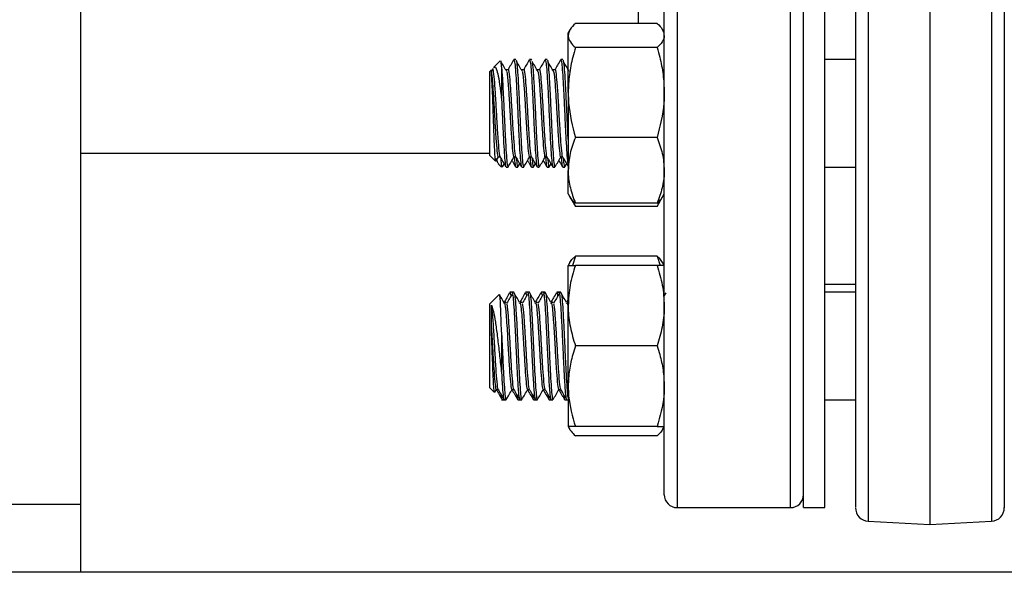
# Model space of a CAD drawing. Extents: x 0 to 16.5, y 0 to 11.7.
# Drawn here: x 3.2 to 3.7, y 5.6 to 5.9 of the extents above; entities that cross this region are included whole.
import ezdxf

# ---------------------------------------------------------------- set-up
doc = ezdxf.new("R2010")
doc.units = 0
doc.linetypes.add('SLD-SOLID', pattern=[0])
doc.layers.get('0').update_dxf_attribs({"linetype": 'CONTINUOUS'})
doc.layers.add('BRAND_TABLE', color=5, linetype='SLD-SOLID')
doc.styles.add('SLDTEXTSTYLE14', font='TXT', dxfattribs={"width": 0.75})
doc.dimstyles.new('SLDDIMSTYLE0', dxfattribs={"dimtxt": 0.137795, "dimasz": 0.13, "dimexe": 0, "dimexo": 0.0625, "dimgap": 0.034449, "dimtad": 1, "dimlfac": 12, "dimrnd": 1e-09, "dimzin": 12, "dimtxsty": 'SLDTEXTSTYLE14', "dimsah": 1, "dimcen": 0.09, "dimazin": 3, "dimtfac": 1, "dimtofl": 0, "dimtmove": 0, "dimatfit": 3, "dimtolj": 1, "dimtzin": 12})

# ---------------------------------------------------------------- blocks, each defined once
blk = doc.blocks.new('_D')
at = {"layer": 'BRAND_TABLE', "color": 1}
for p, q in [((2.92563, 5.74941), (2.92563, 4.78486)), ((6.02071, 5.74941), (6.02071, 4.78486)), ((6.02071, 4.82423), (2.92563, 4.82423))]:
    blk.add_line(p, q, dxfattribs=at)
for points in [[(2.92563, 4.82423), (3.05563, 4.80423), (3.05563, 4.84423)], [(6.02071, 4.82423), (5.89071, 4.84423), (5.89071, 4.80423)]]:
    blk.add_solid(points, dxfattribs=at)
at = {"layer": 'BRAND_TABLE', "color": 1, "insert": (4.29257, 5.00186), "char_height": 0.137795, "attachment_point": 1, "style": 'SLDTEXTSTYLE14'}
blk.add_mtext('37.14', dxfattribs=at)

msp = doc.modelspace()

# ---------------------------------------------------------------- linework, layer by layer
at = {"color": 7, "linetype": 'SLD-SOLID'}
for p, q in [((3.2264, 8.70237), (3.2264, 5.63987)), ((3.51563, 6.17985), (3.51563, 5.63819)), ((3.57063, 5.63819), (3.57063, 6.17985)), ((3.50938, 5.64444), (3.50938, 6.1736)), ((3.60828, 6.03879), (3.60828, 5.63159)), ((3.49688, 5.87286), (3.49688, 5.94364)), ((3.63815, 5.94618), (3.63815, 5.63002)), ((3.66802, 5.93745), (3.66802, 5.63159)), ((3.57688, 5.63819), (3.57688, 5.90902)), ((3.5873, 5.63819), (3.5873, 5.90902)), ((3.50589, 5.87286), (3.46628, 5.87286)), ((3.46361, 5.86977), (3.4628, 5.86836)), ((3.4628, 5.86703), (3.4628, 5.86836)), ((3.4628, 5.83941), (3.4628, 5.86703)), ((3.50938, 5.86836), (3.50856, 5.86977)), ((3.50589, 5.86119), (3.46628, 5.86119)), ((3.42989, 5.85475), (3.42659, 5.85145)), ((3.43742, 5.85534), (3.43647, 5.85534)), ((3.445, 5.85534), (3.44405, 5.85534)), ((3.45257, 5.85534), (3.45162, 5.85534)), ((3.46015, 5.85534), (3.4592, 5.85534)), ((3.60206, 5.85534), (3.5873, 5.85534)), ((3.42556, 5.85042), (3.4248, 5.84966)), ((3.4248, 5.80894), (3.4248, 5.84966)), ((3.42636, 5.85104), (3.42591, 5.85026)), ((3.43048, 5.85182), (3.43048, 5.83604)), ((3.43363, 5.85042), (3.43268, 5.85042)), ((3.44121, 5.85042), (3.44026, 5.85042)), ((3.44878, 5.85042), (3.44784, 5.85042)), ((3.45636, 5.85042), (3.45541, 5.85042)), ((3.50939, 5.85042), (3.50844, 5.85042)), ((3.50933, 5.85042), (3.50924, 5.85026)), ((3.4628, 5.83941), (3.4628, 5.80167)), ((3.50589, 5.81762), (3.46628, 5.81762)), ((3.2264, 5.81006), (3.4248, 5.81006)), ((3.4248, 5.80894), (3.42755, 5.80618)), ((3.4279, 5.80634), (3.42902, 5.80828)), ((3.4289, 5.80817), (3.42979, 5.80817)), ((3.43048, 5.80413), (3.43026, 5.80735)), ((3.43647, 5.80817), (3.43736, 5.80817)), ((3.44405, 5.80817), (3.44494, 5.80817)), ((3.45162, 5.80817), (3.45251, 5.80817)), ((3.4592, 5.80817), (3.46009, 5.80817)), ((3.42892, 5.80481), (3.43048, 5.80325)), ((3.43048, 5.80413), (3.43048, 5.80325)), ((3.43088, 5.80332), (3.43174, 5.8048)), ((3.43269, 5.80325), (3.43363, 5.80325)), ((3.4337, 5.8033), (3.43374, 5.80346)), ((3.43742, 5.80325), (3.43837, 5.80325)), ((3.43846, 5.80332), (3.43932, 5.8048)), ((3.44026, 5.80325), (3.44121, 5.80325)), ((3.44128, 5.8033), (3.44131, 5.80346)), ((3.445, 5.80325), (3.44594, 5.80325)), ((3.44603, 5.80332), (3.44689, 5.8048)), ((3.44784, 5.80325), (3.44879, 5.80325)), ((3.44885, 5.8033), (3.44889, 5.80346)), ((3.45257, 5.80325), (3.45352, 5.80325)), ((3.45361, 5.80332), (3.45447, 5.8048)), ((3.45541, 5.80325), (3.45636, 5.80325)), ((3.45643, 5.8033), (3.45646, 5.80346)), ((3.46015, 5.80325), (3.4611, 5.80325)), ((3.46119, 5.80332), (3.46204, 5.8048)), ((3.46278, 5.80325), (3.4628, 5.80325)), ((3.4628, 5.79023), (3.4628, 5.80167)), ((3.5873, 5.80325), (3.60206, 5.80325)), ((3.4628, 5.79023), (3.46361, 5.78882)), ((3.46361, 5.78882), (3.46628, 5.78419)), ((3.46478, 5.78743), (3.46628, 5.78419)), ((3.50589, 5.78419), (3.50856, 5.78882)), ((3.5074, 5.78743), (3.50589, 5.78419)), ((3.50856, 5.78882), (3.50938, 5.79023)), ((3.50589, 5.78573), (3.46628, 5.78573)), ((3.50589, 5.78419), (3.46628, 5.78419)), ((3.46628, 5.76011), (3.46482, 5.75561)), ((3.50589, 5.76011), (3.46628, 5.76011)), ((3.50589, 5.76011), (3.50735, 5.75561)), ((3.46359, 5.75699), (3.4628, 5.75561)), ((3.4628, 5.73608), (3.4628, 5.75561)), ((3.50589, 5.75561), (3.46628, 5.75561)), ((3.50938, 5.75561), (3.50858, 5.75699)), ((3.5873, 5.74649), (3.60206, 5.74649)), ((3.42939, 5.7415), (3.4248, 5.73691)), ((3.43553, 5.74259), (3.43458, 5.74259)), ((3.43647, 5.74259), (3.43553, 5.74259)), ((3.4431, 5.74259), (3.44216, 5.74259)), ((3.44405, 5.74259), (3.4431, 5.74259)), ((3.45068, 5.74259), (3.44973, 5.74259)), ((3.45162, 5.74259), (3.45068, 5.74259)), ((3.45825, 5.74259), (3.45731, 5.74259)), ((3.4592, 5.74259), (3.45826, 5.74259)), ((3.4628, 5.73904), (3.462, 5.73766)), ((3.51018, 5.74235), (3.50938, 5.74098)), ((3.60206, 5.74259), (3.5873, 5.74259)), ((3.4248, 5.69619), (3.4248, 5.73691)), ((3.43276, 5.73762), (3.43182, 5.73762)), ((3.44034, 5.73762), (3.43939, 5.73762)), ((3.44792, 5.73762), (3.44697, 5.73762)), ((3.45549, 5.73762), (3.45455, 5.73762)), ((3.4628, 5.69701), (3.4628, 5.73608)), ((3.43048, 5.72324), (3.43048, 5.70353)), ((3.50589, 5.71655), (3.46628, 5.71655)), ((3.4248, 5.69619), (3.42703, 5.69395)), ((3.42724, 5.6941), (3.42807, 5.69553)), ((3.42795, 5.69542), (3.42884, 5.69542)), ((3.43552, 5.69542), (3.43642, 5.69542)), ((3.4431, 5.69542), (3.44399, 5.69542)), ((3.45068, 5.69542), (3.45157, 5.69542)), ((3.45825, 5.69542), (3.45914, 5.69542)), ((3.4628, 5.69701), (3.4628, 5.67748)), ((3.43048, 5.69225), (3.43048, 5.69139)), ((3.43048, 5.6905), (3.43174, 5.6905)), ((3.43174, 5.6905), (3.43269, 5.6905)), ((3.43184, 5.6906), (3.43204, 5.69094)), ((3.43837, 5.6905), (3.43931, 5.6905)), ((3.43931, 5.6905), (3.44026, 5.6905)), ((3.44595, 5.6905), (3.44689, 5.6905)), ((3.44689, 5.6905), (3.44784, 5.6905)), ((3.45352, 5.6905), (3.45447, 5.6905)), ((3.45447, 5.6905), (3.45541, 5.6905)), ((3.4611, 5.6905), (3.46204, 5.6905)), ((3.46204, 5.6905), (3.4628, 5.6905)), ((3.5873, 5.6905), (3.60206, 5.6905)), ((3.4628, 5.67748), (3.46359, 5.67611)), ((3.50589, 5.67748), (3.46628, 5.67748)), ((3.50858, 5.67611), (3.50938, 5.67748)), ((3.50589, 5.67298), (3.46628, 5.67298)), ((3.1329, 5.63987), (3.2264, 5.63987)), ((3.2264, 5.63987), (3.2264, 5.60706)), ((3.51563, 5.63819), (3.57063, 5.63819)), ((3.57688, 5.63819), (3.5873, 5.63819)), ((3.60828, 5.63159), (3.63815, 5.63002)), ((3.63815, 5.63002), (3.66802, 5.63159)), ((2.76709, 5.60706), (5.39176, 5.60706))]:
    msp.add_line(p, q, dxfattribs=at)
for centre, radius, start, end in [((3.51563, 5.64444), 0.00625, 180, 270), ((3.57063, 5.64444), 0.00625, 270, 0), ((3.60862, 5.63814), 0.00656, 180, 267), ((3.66768, 5.63814), 0.00656, 273, 0)]:
    msp.add_arc(centre, radius, start, end, dxfattribs=at)
for points, knots in [([(3.60206, 6.04338), (3.60206, 6.03643), (3.60206, 6.02254), (3.60206, 6.00017), (3.60206, 5.97674), (3.60206, 5.95206), (3.60206, 5.92664), (3.60206, 5.90061), (3.60206, 5.87441), (3.60206, 5.84841), (3.60206, 5.82299), (3.60206, 5.7985), (3.60206, 5.77526), (3.60206, 5.75129), (3.60206, 5.72741), (3.60206, 5.70464), (3.60206, 5.68672), (3.60206, 5.67279), (3.60206, 5.66188), (3.60206, 5.65277), (3.60206, 5.64558), (3.60206, 5.64073), (3.60206, 5.63825), (3.60206, 5.63841), (3.60206, 5.63846)], [0, 0, 0, 0, 0.0418091, 0.0836167, 0.127675, 0.1717302, 0.2171052, 0.2631186, 0.3095676, 0.3562374, 0.4029073, 0.4493563, 0.4953697, 0.5407447, 0.5994536, 0.6567166, 0.7124301, 0.7542399, 0.7960468, 0.840105, 0.8841602, 0.9295353, 0.9755486, 1, 1, 1, 1]), ([(3.67424, 5.93678), (3.67424, 5.92891), (3.67424, 5.91317), (3.67424, 5.88906), (3.67424, 5.86468), (3.67424, 5.84002), (3.67424, 5.8156), (3.67424, 5.7916), (3.67424, 5.76847), (3.67424, 5.74657), (3.67424, 5.7262), (3.67424, 5.70766), (3.67424, 5.69116), (3.67424, 5.67691), (3.67424, 5.66488), (3.67424, 5.65521), (3.67424, 5.64774), (3.67424, 5.64234), (3.67424, 5.6392), (3.67424, 5.63786), (3.67424, 5.63821), (3.67424, 5.63825)], [0, 0, 0, 0, 0.052223, 0.104447, 0.159479, 0.214515, 0.271196, 0.328676, 0.3867, 0.445, 0.5033, 0.561323, 0.618803, 0.675484, 0.730516, 0.785552, 0.837774, 0.889999, 0.942221, 0.994447, 1, 1, 1, 1]), ([(3.46628, 5.87286), (3.46531, 5.87192), (3.46334, 5.87), (3.46298, 5.86802), (3.4628, 5.86703)], [0, 0, 0, 0, 0.495458, 1, 1, 1, 1]), ([(3.50589, 5.87286), (3.50698, 5.87192), (3.50816, 5.87089), (3.50848, 5.86983), (3.50851, 5.86974)], [0, 0, 0, 0, 0.916236, 1, 1, 1, 1]), ([(3.4628, 5.86703), (3.4628, 5.86689), (3.46283, 5.86584), (3.46359, 5.86387), (3.46538, 5.86209), (3.46628, 5.86119)], [0, 0, 0, 0, 0.070098, 0.530789, 1, 1, 1, 1]), ([(3.50938, 5.86703), (3.50937, 5.86689), (3.50934, 5.86584), (3.50858, 5.86387), (3.50679, 5.86209), (3.50589, 5.86119)], [0, 0, 0, 0, 0.070098, 0.530789, 1, 1, 1, 1]), ([(3.46628, 5.86119), (3.46585, 5.85964), (3.46463, 5.85534), (3.46315, 5.84808), (3.46291, 5.84231), (3.4628, 5.83941)], [0, 0, 0, 0, 0.21742, 0.606157, 1, 1, 1, 1]), ([(3.50589, 5.86119), (3.50633, 5.85964), (3.50755, 5.85534), (3.50902, 5.84808), (3.50926, 5.84231), (3.50938, 5.83941)], [0, 0, 0, 0, 0.21742, 0.606157, 1, 1, 1, 1]), ([(3.43048, 5.85182), (3.43039, 5.85307), (3.43026, 5.85501), (3.43012, 5.85468), (3.43008, 5.85457)], [0, 0, 0, 0, 0.645506, 1, 1, 1, 1]), ([(3.43303, 5.84958), (3.43255, 5.85038), (3.4316, 5.85197), (3.43065, 5.85357), (3.43018, 5.85437)], [0, 0, 0, 0, 0.499969, 1, 1, 1, 1]), ([(3.43635, 5.85519), (3.43587, 5.85437), (3.43492, 5.85273), (3.43396, 5.85108), (3.43348, 5.85026)], [0, 0, 0, 0, 0.5001296, 1, 1, 1, 1]), ([(3.43647, 5.85525), (3.4366, 5.85506), (3.43685, 5.85466), (3.43722, 5.85079), (3.43762, 5.84486), (3.43789, 5.83942), (3.43813, 5.83455), (3.43832, 5.83037), (3.43862, 5.82372), (3.43898, 5.81656), (3.43936, 5.80981), (3.43976, 5.80527), (3.44005, 5.80312), (3.44022, 5.80347), (3.44026, 5.80355)], [0, 0, 0, 0, 0.095639, 0.197747, 0.300603, 0.40279, 0.416627, 0.487369, 0.557205, 0.660313, 0.762211, 0.865333, 0.967223, 1, 1, 1, 1]), ([(3.43742, 5.855), (3.43748, 5.85508), (3.43769, 5.85538), (3.43793, 5.85319), (3.43826, 5.84945), (3.43856, 5.84483), (3.43895, 5.83724), (3.43934, 5.82883), (3.43972, 5.82047), (3.44012, 5.813), (3.4405, 5.80728), (3.44087, 5.80376), (3.4411, 5.80355), (3.44121, 5.80345)], [0, 0, 0, 0, 0.043797, 0.167023, 0.197626, 0.300526, 0.402757, 0.505567, 0.607891, 0.710598, 0.813025, 0.915616, 1, 1, 1, 1]), ([(3.4406, 5.84958), (3.44013, 5.85038), (3.43918, 5.85197), (3.43823, 5.85357), (3.43775, 5.85437)], [0, 0, 0, 0, 0.499969, 1, 1, 1, 1]), ([(3.44392, 5.85519), (3.44345, 5.85437), (3.44249, 5.85273), (3.44154, 5.85108), (3.44106, 5.85026)], [0, 0, 0, 0, 0.50013, 1, 1, 1, 1]), ([(3.44405, 5.85525), (3.44417, 5.85506), (3.44442, 5.85466), (3.4448, 5.85079), (3.44519, 5.84486), (3.44546, 5.83942), (3.4457, 5.83455), (3.4459, 5.83037), (3.4462, 5.82372), (3.44656, 5.81656), (3.44693, 5.80981), (3.44733, 5.80527), (3.44762, 5.80312), (3.4478, 5.80347), (3.44784, 5.80355)], [0, 0, 0, 0, 0.095639, 0.197747, 0.300603, 0.40279, 0.416627, 0.487369, 0.557205, 0.660313, 0.762211, 0.865333, 0.967223, 1, 1, 1, 1]), ([(3.445, 5.855), (3.44505, 5.85524), (3.44511, 5.85547), (3.44517, 5.85508), (3.44517, 5.85507)], [0, 0, 0, 0, 0.982588, 1, 1, 1, 1]), ([(3.44818, 5.84958), (3.44771, 5.85038), (3.44676, 5.85197), (3.4458, 5.85357), (3.44533, 5.85437)], [0, 0, 0, 0, 0.499969, 1, 1, 1, 1]), ([(3.44533, 5.85393), (3.44543, 5.85339), (3.44557, 5.85264), (3.44584, 5.8494), (3.44614, 5.84485), (3.44652, 5.83724), (3.44692, 5.82884), (3.4473, 5.82047), (3.44769, 5.813), (3.44808, 5.80728), (3.44844, 5.80376), (3.44868, 5.80355), (3.44879, 5.80345)], [0, 0, 0, 0, 0.087206, 0.12074, 0.233501, 0.345528, 0.45819, 0.570318, 0.682866, 0.795108, 0.90753, 1, 1, 1, 1]), ([(3.4515, 5.85519), (3.45102, 5.85437), (3.45007, 5.85273), (3.44911, 5.85108), (3.44864, 5.85026)], [0, 0, 0, 0, 0.50013, 1, 1, 1, 1]), ([(3.45162, 5.85525), (3.45175, 5.85506), (3.452, 5.85466), (3.45237, 5.85079), (3.45277, 5.84486), (3.45304, 5.83942), (3.45328, 5.83455), (3.45348, 5.83037), (3.45377, 5.82372), (3.45413, 5.81656), (3.45451, 5.80981), (3.45491, 5.80527), (3.4552, 5.80312), (3.45537, 5.80347), (3.45541, 5.80355)], [0, 0, 0, 0, 0.095639, 0.197747, 0.300603, 0.40279, 0.416627, 0.487369, 0.557205, 0.660313, 0.762211, 0.865333, 0.967223, 1, 1, 1, 1]), ([(3.45257, 5.855), (3.45263, 5.85508), (3.45284, 5.85538), (3.45309, 5.85319), (3.45341, 5.84945), (3.45371, 5.84483), (3.4541, 5.83724), (3.45449, 5.82883), (3.45487, 5.82047), (3.45527, 5.813), (3.45565, 5.80728), (3.45602, 5.80376), (3.45626, 5.80355), (3.45636, 5.80345)], [0, 0, 0, 0, 0.043797, 0.167023, 0.197626, 0.300526, 0.402757, 0.505567, 0.607891, 0.710598, 0.813025, 0.915616, 1, 1, 1, 1]), ([(3.45576, 5.84958), (3.45528, 5.85038), (3.45433, 5.85197), (3.45338, 5.85357), (3.45291, 5.85437)], [0, 0, 0, 0, 0.499969, 1, 1, 1, 1]), ([(3.45907, 5.85519), (3.4586, 5.85437), (3.45764, 5.85273), (3.45669, 5.85108), (3.45621, 5.85026)], [0, 0, 0, 0, 0.50013, 1, 1, 1, 1]), ([(3.4592, 5.85525), (3.45932, 5.85506), (3.45958, 5.85466), (3.45995, 5.85079), (3.46034, 5.84486), (3.46061, 5.83942), (3.46085, 5.83455), (3.46105, 5.83037), (3.46135, 5.82372), (3.46171, 5.81654), (3.46208, 5.80988), (3.46247, 5.80519), (3.46271, 5.80414), (3.46282, 5.80365)], [0, 0, 0, 0, 0.1001367, 0.207046, 0.314739, 0.4217317, 0.4362198, 0.5102887, 0.5834091, 0.6913659, 0.7980554, 0.9060273, 1, 1, 1, 1]), ([(3.46015, 5.855), (3.46021, 5.85508), (3.46042, 5.85538), (3.46066, 5.85319), (3.46099, 5.84945), (3.46129, 5.84483), (3.46167, 5.83723), (3.46207, 5.82886), (3.46244, 5.82071), (3.46268, 5.81625), (3.4628, 5.81416)], [0, 0, 0, 0, 0.062708, 0.239145, 0.282962, 0.430295, 0.57667, 0.723874, 0.870381, 1, 1, 1, 1]), ([(3.46333, 5.84958), (3.46286, 5.85038), (3.46191, 5.85197), (3.46096, 5.85357), (3.46048, 5.85437)], [0, 0, 0, 0, 0.499969, 1, 1, 1, 1]), ([(3.42556, 5.84899), (3.42556, 5.84921), (3.42556, 5.8501), (3.42556, 5.85018), (3.42556, 5.85025)], [0, 0, 0, 0, 0.243529, 1, 1, 1, 1]), ([(3.42767, 5.8063), (3.42765, 5.80625), (3.42755, 5.80597), (3.42736, 5.8081), (3.42709, 5.81256), (3.42684, 5.81902), (3.42657, 5.82646), (3.42631, 5.83407), (3.42605, 5.84092), (3.4258, 5.84623), (3.42563, 5.84811), (3.42556, 5.84899)], [0, 0, 0, 0, 0.030572, 0.158261, 0.284754, 0.409827, 0.533257, 0.655717, 0.776081, 0.895933, 1, 1, 1, 1]), ([(3.42556, 5.84899), (3.42566, 5.8482), (3.42587, 5.8466), (3.42626, 5.84187), (3.4267, 5.83468), (3.42722, 5.82541), (3.42774, 5.81677), (3.42826, 5.81072), (3.42864, 5.80787), (3.42885, 5.80842), (3.4289, 5.80853)], [0, 0, 0, 0, 0.09445, 0.189521, 0.344089, 0.498569, 0.654085, 0.8088, 0.963197, 1, 1, 1, 1]), ([(3.42591, 5.84979), (3.42597, 5.85005), (3.42621, 5.85104), (3.42661, 5.84862), (3.42714, 5.84302), (3.42765, 5.83466), (3.42816, 5.82542), (3.42869, 5.81675), (3.42921, 5.8108), (3.42955, 5.80794), (3.42973, 5.80831), (3.42974, 5.80832)], [0, 0, 0, 0, 0.048188, 0.18323, 0.319099, 0.454114, 0.589052, 0.724895, 0.860038, 0.994904, 1, 1, 1, 1]), ([(3.42673, 5.85131), (3.42691, 5.85153), (3.42741, 5.85215), (3.42816, 5.85041), (3.42912, 5.8464), (3.42986, 5.84113), (3.43032, 5.83734), (3.43048, 5.83604)], [0, 0, 0, 0, 0.126647, 0.364164, 0.608868, 0.865036, 1, 1, 1, 1]), ([(3.43048, 5.85182), (3.43052, 5.85138), (3.43069, 5.84947), (3.43099, 5.84482), (3.43137, 5.83724), (3.43176, 5.82883), (3.43215, 5.82047), (3.43254, 5.813), (3.43293, 5.80728), (3.43329, 5.80376), (3.43353, 5.80355), (3.43363, 5.80345)], [0, 0, 0, 0, 0.0367385, 0.1602718, 0.2830017, 0.4064267, 0.5292671, 0.6525683, 0.7755337, 0.8986959, 1, 1, 1, 1]), ([(3.43303, 5.84939), (3.43306, 5.84927), (3.4332, 5.84882), (3.43345, 5.84647), (3.43383, 5.84193), (3.43428, 5.83466), (3.43479, 5.82542), (3.43532, 5.81677), (3.43584, 5.81072), (3.43622, 5.80787), (3.43643, 5.80842), (3.43647, 5.80853)], [0, 0, 0, 0, 0.030672, 0.122225, 0.21438, 0.364207, 0.513948, 0.664695, 0.814664, 0.964326, 1, 1, 1, 1]), ([(3.43363, 5.85027), (3.43365, 5.85032), (3.43383, 5.85098), (3.43419, 5.84852), (3.43471, 5.84305), (3.43523, 5.83465), (3.43574, 5.82542), (3.43627, 5.81675), (3.43678, 5.8108), (3.43713, 5.80794), (3.43731, 5.80831), (3.43731, 5.80832)], [0, 0, 0, 0, 0.01109, 0.151395, 0.29256, 0.432837, 0.573035, 0.714173, 0.854583, 0.994705, 1, 1, 1, 1]), ([(3.4406, 5.84939), (3.44064, 5.84927), (3.44078, 5.84882), (3.44102, 5.84647), (3.44141, 5.84193), (3.44186, 5.83466), (3.44237, 5.82542), (3.4429, 5.81677), (3.44341, 5.81072), (3.44379, 5.80787), (3.44401, 5.80842), (3.44405, 5.80853)], [0, 0, 0, 0, 0.030672, 0.122225, 0.21438, 0.364207, 0.513948, 0.664695, 0.814664, 0.964326, 1, 1, 1, 1]), ([(3.44121, 5.85027), (3.44122, 5.85032), (3.44141, 5.85098), (3.44176, 5.84852), (3.44229, 5.84305), (3.4428, 5.83465), (3.44332, 5.82542), (3.44384, 5.81675), (3.44436, 5.8108), (3.4447, 5.80794), (3.44488, 5.80831), (3.44489, 5.80832)], [0, 0, 0, 0, 0.01109, 0.151395, 0.29256, 0.432837, 0.573035, 0.714173, 0.854583, 0.994705, 1, 1, 1, 1]), ([(3.44818, 5.84939), (3.44821, 5.84927), (3.44835, 5.84882), (3.4486, 5.84647), (3.44899, 5.84193), (3.44943, 5.83466), (3.44994, 5.82542), (3.45047, 5.81677), (3.45099, 5.81072), (3.45137, 5.80787), (3.45158, 5.80842), (3.45162, 5.80853)], [0, 0, 0, 0, 0.0306717, 0.1222248, 0.21438, 0.3642069, 0.5139485, 0.6646953, 0.814664, 0.964326, 1, 1, 1, 1]), ([(3.44878, 5.85027), (3.4488, 5.85032), (3.44898, 5.85098), (3.44934, 5.84852), (3.44987, 5.84305), (3.45038, 5.83465), (3.45089, 5.82542), (3.45142, 5.81675), (3.45193, 5.8108), (3.45228, 5.80794), (3.45246, 5.80831), (3.45247, 5.80832)], [0, 0, 0, 0, 0.01109, 0.151395, 0.29256, 0.432837, 0.573035, 0.714173, 0.854583, 0.994705, 1, 1, 1, 1]), ([(3.45575, 5.84939), (3.45579, 5.84927), (3.45593, 5.84882), (3.45617, 5.84647), (3.45656, 5.84193), (3.45701, 5.83466), (3.45752, 5.82542), (3.45805, 5.81677), (3.45856, 5.81072), (3.45894, 5.80787), (3.45916, 5.80842), (3.4592, 5.80853)], [0, 0, 0, 0, 0.030672, 0.122225, 0.21438, 0.364207, 0.513948, 0.664695, 0.814664, 0.964326, 1, 1, 1, 1]), ([(3.45636, 5.85027), (3.45637, 5.85032), (3.45656, 5.85098), (3.45691, 5.84852), (3.45744, 5.84305), (3.45795, 5.83465), (3.45847, 5.82542), (3.45899, 5.81675), (3.45951, 5.8108), (3.45986, 5.80794), (3.46004, 5.80831), (3.46004, 5.80832)], [0, 0, 0, 0, 0.01109, 0.151395, 0.29256, 0.432837, 0.573035, 0.714173, 0.854583, 0.994705, 1, 1, 1, 1]), ([(3.4628, 5.83941), (3.46284, 5.83766), (3.46301, 5.83029), (3.46487, 5.8231), (3.46628, 5.81762)], [0, 0, 0, 0, 0.2371307, 1, 1, 1, 1]), ([(3.50938, 5.83941), (3.50934, 5.83766), (3.50917, 5.83029), (3.50731, 5.8231), (3.50589, 5.81762)], [0, 0, 0, 0, 0.237131, 1, 1, 1, 1]), ([(3.43048, 5.83604), (3.43057, 5.83414), (3.43075, 5.83038), (3.43104, 5.82371), (3.43141, 5.81656), (3.43178, 5.80981), (3.43218, 5.80527), (3.43247, 5.80312), (3.43264, 5.80347), (3.43269, 5.80355)], [0, 0, 0, 0, 0.121264, 0.240975, 0.41772, 0.592389, 0.769158, 0.943815, 1, 1, 1, 1]), ([(3.46628, 5.81762), (3.46531, 5.81503), (3.46334, 5.8098), (3.46298, 5.8044), (3.4628, 5.80167)], [0, 0, 0, 0, 0.495458, 1, 1, 1, 1]), ([(3.50589, 5.81762), (3.50687, 5.81503), (3.50883, 5.8098), (3.5092, 5.8044), (3.50938, 5.80167)], [0, 0, 0, 0, 0.495458, 1, 1, 1, 1]), ([(3.42792, 5.80763), (3.428, 5.80724), (3.42836, 5.80554), (3.42871, 5.80516), (3.42898, 5.80487)], [0, 0, 0, 0, 0.227518, 1, 1, 1, 1]), ([(3.42795, 5.80644), (3.42808, 5.80622), (3.42831, 5.80583), (3.42854, 5.80543), (3.42864, 5.80525)], [0, 0, 0, 0, 0.551045, 1, 1, 1, 1]), ([(3.42974, 5.80825), (3.43022, 5.80743), (3.43117, 5.80578), (3.43213, 5.80414), (3.4326, 5.80331)], [0, 0, 0, 0, 0.4998385, 1, 1, 1, 1]), ([(3.43374, 5.80335), (3.43421, 5.80417), (3.43517, 5.80582), (3.43612, 5.80746), (3.4366, 5.80828)], [0, 0, 0, 0, 0.500121, 1, 1, 1, 1]), ([(3.43553, 5.80644), (3.43566, 5.80622), (3.43626, 5.80518), (3.43686, 5.80414), (3.43734, 5.80331)], [0, 0, 0, 0, 0.209052, 1, 1, 1, 1]), ([(3.43669, 5.80817), (3.43674, 5.80751), (3.43692, 5.80509), (3.43716, 5.80338), (3.43736, 5.80354), (3.43742, 5.80359)], [0, 0, 0, 0, 0.201945, 0.72997, 1, 1, 1, 1]), ([(3.43732, 5.80825), (3.43779, 5.80743), (3.43875, 5.80578), (3.4397, 5.80414), (3.44018, 5.80331)], [0, 0, 0, 0, 0.499839, 1, 1, 1, 1]), ([(3.43769, 5.80761), (3.43781, 5.80626), (3.43797, 5.80447), (3.4382, 5.80339), (3.4383, 5.80351), (3.43837, 5.80359)], [0, 0, 0, 0, 0.541018, 0.710568, 1, 1, 1, 1]), ([(3.44131, 5.80335), (3.44179, 5.80417), (3.44274, 5.80582), (3.4437, 5.80746), (3.44417, 5.80828)], [0, 0, 0, 0, 0.500121, 1, 1, 1, 1]), ([(3.4431, 5.80644), (3.44323, 5.80622), (3.44383, 5.80518), (3.44444, 5.80414), (3.44492, 5.80331)], [0, 0, 0, 0, 0.209052, 1, 1, 1, 1]), ([(3.44427, 5.80817), (3.44432, 5.80751), (3.4445, 5.80509), (3.44473, 5.80338), (3.44493, 5.80354), (3.445, 5.80359)], [0, 0, 0, 0, 0.201945, 0.7299698, 1, 1, 1, 1]), ([(3.44489, 5.80825), (3.44537, 5.80743), (3.44632, 5.80578), (3.44728, 5.80414), (3.44776, 5.80331)], [0, 0, 0, 0, 0.499839, 1, 1, 1, 1]), ([(3.44526, 5.80761), (3.44538, 5.80626), (3.44554, 5.80447), (3.44577, 5.80339), (3.44588, 5.80351), (3.44594, 5.80359)], [0, 0, 0, 0, 0.541018, 0.710568, 1, 1, 1, 1]), ([(3.44889, 5.80335), (3.44937, 5.80417), (3.45032, 5.80582), (3.45127, 5.80746), (3.45175, 5.80828)], [0, 0, 0, 0, 0.500121, 1, 1, 1, 1]), ([(3.45068, 5.80644), (3.45081, 5.80622), (3.45141, 5.80518), (3.45201, 5.80414), (3.45249, 5.80331)], [0, 0, 0, 0, 0.209052, 1, 1, 1, 1]), ([(3.45184, 5.80817), (3.45189, 5.80751), (3.45207, 5.80509), (3.45231, 5.80338), (3.45251, 5.80354), (3.45257, 5.80359)], [0, 0, 0, 0, 0.201945, 0.72997, 1, 1, 1, 1]), ([(3.45247, 5.80825), (3.45294, 5.80743), (3.4539, 5.80578), (3.45485, 5.80414), (3.45533, 5.80331)], [0, 0, 0, 0, 0.499839, 1, 1, 1, 1]), ([(3.45284, 5.80761), (3.45296, 5.80626), (3.45312, 5.80447), (3.45335, 5.80339), (3.45345, 5.80351), (3.45352, 5.80359)], [0, 0, 0, 0, 0.541018, 0.710568, 1, 1, 1, 1]), ([(3.45646, 5.80335), (3.45694, 5.80417), (3.4579, 5.80582), (3.45885, 5.80746), (3.45933, 5.80828)], [0, 0, 0, 0, 0.500121, 1, 1, 1, 1]), ([(3.45826, 5.80644), (3.45838, 5.80622), (3.45899, 5.80518), (3.45959, 5.80414), (3.46007, 5.80331)], [0, 0, 0, 0, 0.209052, 1, 1, 1, 1]), ([(3.45942, 5.80817), (3.45947, 5.80751), (3.45965, 5.80509), (3.45989, 5.80338), (3.46008, 5.80354), (3.46015, 5.80359)], [0, 0, 0, 0, 0.201945, 0.7299698, 1, 1, 1, 1]), ([(3.46004, 5.80825), (3.46052, 5.80743), (3.46142, 5.80588), (3.46231, 5.80434), (3.46273, 5.80362)], [0, 0, 0, 0, 0.5326744, 1, 1, 1, 1]), ([(3.46041, 5.80761), (3.46053, 5.80626), (3.46069, 5.80447), (3.46092, 5.80339), (3.46103, 5.80351), (3.4611, 5.80359)], [0, 0, 0, 0, 0.541018, 0.710568, 1, 1, 1, 1]), ([(3.43048, 5.80413), (3.43052, 5.80393), (3.43065, 5.80324), (3.43079, 5.80344), (3.43088, 5.80359)], [0, 0, 0, 0, 0.28861, 1, 1, 1, 1]), ([(3.4628, 5.80167), (3.4628, 5.8013), (3.46283, 5.79843), (3.46359, 5.79304), (3.46538, 5.78818), (3.46628, 5.78573)], [0, 0, 0, 0, 0.070098, 0.530789, 1, 1, 1, 1]), ([(3.50938, 5.80167), (3.50937, 5.8013), (3.50934, 5.79843), (3.50858, 5.79304), (3.50679, 5.78818), (3.50589, 5.78573)], [0, 0, 0, 0, 0.070098, 0.530789, 1, 1, 1, 1]), ([(3.46628, 5.78573), (3.4652, 5.78667), (3.46401, 5.7877), (3.46369, 5.78876), (3.46367, 5.78885)], [0, 0, 0, 0, 0.916236, 1, 1, 1, 1]), ([(3.50589, 5.78573), (3.50698, 5.78667), (3.50816, 5.7877), (3.50848, 5.78876), (3.50851, 5.78885)], [0, 0, 0, 0, 0.916236, 1, 1, 1, 1]), ([(3.46365, 5.75696), (3.46405, 5.7576), (3.46471, 5.75866), (3.46584, 5.7597), (3.46628, 5.76011)], [0, 0, 0, 0, 0.6011499, 1, 1, 1, 1]), ([(3.50853, 5.75696), (3.50813, 5.7576), (3.50746, 5.75866), (3.50634, 5.7597), (3.50589, 5.76011)], [0, 0, 0, 0, 0.60115, 1, 1, 1, 1]), ([(3.46628, 5.75561), (3.46531, 5.75244), (3.46334, 5.74603), (3.46298, 5.73942), (3.4628, 5.73608)], [0, 0, 0, 0, 0.495458, 1, 1, 1, 1]), ([(3.4628, 5.75561), (3.4628, 5.75561), (3.46283, 5.75561), (3.46359, 5.75561), (3.46538, 5.75561), (3.46628, 5.75561)], [0, 0, 0, 0, 0.070098, 0.530789, 1, 1, 1, 1]), ([(3.50589, 5.75561), (3.50687, 5.75244), (3.50883, 5.74603), (3.5092, 5.73942), (3.50938, 5.73608)], [0, 0, 0, 0, 0.495458, 1, 1, 1, 1]), ([(3.50938, 5.75561), (3.50937, 5.75561), (3.50934, 5.75561), (3.50858, 5.75561), (3.50679, 5.75561), (3.50589, 5.75561)], [0, 0, 0, 0, 0.070098, 0.530789, 1, 1, 1, 1]), ([(3.43168, 5.73764), (3.4312, 5.73846), (3.43046, 5.73973), (3.42972, 5.74101), (3.42945, 5.74147)], [0, 0, 0, 0, 0.640058, 1, 1, 1, 1]), ([(3.43048, 5.72324), (3.43039, 5.72596), (3.43022, 5.73141), (3.42996, 5.73748), (3.42972, 5.74122), (3.42955, 5.74135), (3.42948, 5.74141)], [0, 0, 0, 0, 0.2620029, 0.5230144, 0.7817289, 1, 1, 1, 1]), ([(3.43442, 5.74235), (3.43395, 5.74154), (3.43304, 5.73997), (3.43213, 5.73841), (3.43169, 5.73766)], [0, 0, 0, 0, 0.5233609, 1, 1, 1, 1]), ([(3.43579, 5.74197), (3.43532, 5.74117), (3.43437, 5.73959), (3.43342, 5.73799), (3.43294, 5.7372)], [0, 0, 0, 0, 0.500026, 1, 1, 1, 1]), ([(3.43458, 5.74238), (3.43468, 5.74241), (3.43483, 5.74245), (3.43497, 5.74105), (3.43501, 5.74066)], [0, 0, 0, 0, 0.72231, 1, 1, 1, 1]), ([(3.43553, 5.74228), (3.43557, 5.74236), (3.43575, 5.74266), (3.43606, 5.7404), (3.43644, 5.73572), (3.43684, 5.72891), (3.43722, 5.72086), (3.43762, 5.71237), (3.43789, 5.70661), (3.43813, 5.70217), (3.43832, 5.69875), (3.43862, 5.69441), (3.43896, 5.6911), (3.4392, 5.69079), (3.43931, 5.69064)], [0, 0, 0, 0, 0.037473, 0.140466, 0.242503, 0.345432, 0.447536, 0.550388, 0.652571, 0.666408, 0.737148, 0.806981, 0.910085, 1, 1, 1, 1]), ([(3.43925, 5.73764), (3.43878, 5.73846), (3.43783, 5.74009), (3.43687, 5.74172), (3.4364, 5.74254)], [0, 0, 0, 0, 0.499966, 1, 1, 1, 1]), ([(3.43647, 5.74243), (3.43659, 5.7423), (3.43683, 5.74202), (3.43719, 5.73836), (3.43762, 5.73218), (3.43793, 5.7257), (3.43826, 5.71889), (3.43856, 5.71236), (3.43895, 5.7043), (3.43934, 5.69746), (3.43972, 5.69275), (3.44003, 5.69045), (3.44021, 5.69074), (3.44026, 5.69082)], [0, 0, 0, 0, 0.088799, 0.19091, 0.293931, 0.417161, 0.447764, 0.550666, 0.6529, 0.755712, 0.858038, 0.960747, 1, 1, 1, 1]), ([(3.442, 5.74235), (3.44152, 5.74154), (3.44061, 5.73997), (3.4397, 5.73841), (3.43927, 5.73766)], [0, 0, 0, 0, 0.523361, 1, 1, 1, 1]), ([(3.44337, 5.74197), (3.44289, 5.74117), (3.44194, 5.73959), (3.44099, 5.73799), (3.44052, 5.7372)], [0, 0, 0, 0, 0.500026, 1, 1, 1, 1]), ([(3.44216, 5.74238), (3.44226, 5.74241), (3.4424, 5.74245), (3.44255, 5.74105), (3.44259, 5.74066)], [0, 0, 0, 0, 0.72231, 1, 1, 1, 1]), ([(3.4431, 5.74228), (3.44315, 5.74236), (3.44333, 5.74266), (3.44364, 5.7404), (3.44402, 5.73572), (3.44442, 5.72891), (3.4448, 5.72086), (3.44519, 5.71237), (3.44546, 5.70661), (3.4457, 5.70217), (3.4459, 5.69875), (3.4462, 5.69441), (3.44654, 5.6911), (3.44678, 5.69079), (3.44689, 5.69064)], [0, 0, 0, 0, 0.037473, 0.140466, 0.242503, 0.345432, 0.447536, 0.550388, 0.652571, 0.666408, 0.737148, 0.806981, 0.910085, 1, 1, 1, 1]), ([(3.44683, 5.73764), (3.44635, 5.73846), (3.4454, 5.74009), (3.44445, 5.74172), (3.44398, 5.74254)], [0, 0, 0, 0, 0.499966, 1, 1, 1, 1]), ([(3.44405, 5.74243), (3.44416, 5.7423), (3.44441, 5.74202), (3.44477, 5.73836), (3.44519, 5.73218), (3.44551, 5.7257), (3.44584, 5.71889), (3.44614, 5.71236), (3.44652, 5.7043), (3.44692, 5.69746), (3.4473, 5.69275), (3.44761, 5.69045), (3.44779, 5.69074), (3.44784, 5.69082)], [0, 0, 0, 0, 0.088799, 0.1909099, 0.2939309, 0.4171606, 0.4477637, 0.5506664, 0.6528999, 0.7557123, 0.8580378, 0.9607472, 1, 1, 1, 1]), ([(3.44957, 5.74235), (3.4491, 5.74154), (3.44819, 5.73997), (3.44728, 5.73841), (3.44685, 5.73766)], [0, 0, 0, 0, 0.523361, 1, 1, 1, 1]), ([(3.45094, 5.74197), (3.45047, 5.74117), (3.44952, 5.73959), (3.44857, 5.73799), (3.44809, 5.7372)], [0, 0, 0, 0, 0.500026, 1, 1, 1, 1]), ([(3.44973, 5.74238), (3.44984, 5.74241), (3.44998, 5.74245), (3.45012, 5.74105), (3.45016, 5.74066)], [0, 0, 0, 0, 0.72231, 1, 1, 1, 1]), ([(3.45068, 5.74228), (3.45073, 5.74236), (3.4509, 5.74266), (3.45122, 5.7404), (3.45159, 5.73572), (3.45199, 5.72891), (3.45237, 5.72086), (3.45277, 5.71237), (3.45304, 5.70661), (3.45328, 5.70217), (3.45348, 5.69875), (3.45377, 5.69441), (3.45412, 5.6911), (3.45435, 5.69079), (3.45447, 5.69064)], [0, 0, 0, 0, 0.037473, 0.140466, 0.242503, 0.345432, 0.447536, 0.550388, 0.652571, 0.666408, 0.737148, 0.806981, 0.910085, 1, 1, 1, 1]), ([(3.4544, 5.73764), (3.45393, 5.73846), (3.45298, 5.74009), (3.45203, 5.74172), (3.45155, 5.74254)], [0, 0, 0, 0, 0.499966, 1, 1, 1, 1]), ([(3.45162, 5.74243), (3.45174, 5.7423), (3.45198, 5.74202), (3.45235, 5.73836), (3.45277, 5.73218), (3.45309, 5.7257), (3.45341, 5.71889), (3.45371, 5.71236), (3.4541, 5.7043), (3.45449, 5.69746), (3.45487, 5.69275), (3.45519, 5.69045), (3.45536, 5.69074), (3.45541, 5.69082)], [0, 0, 0, 0, 0.088799, 0.19091, 0.293931, 0.417161, 0.447764, 0.550666, 0.6529, 0.755712, 0.858038, 0.960747, 1, 1, 1, 1]), ([(3.45715, 5.74235), (3.45667, 5.74154), (3.45576, 5.73997), (3.45485, 5.73841), (3.45442, 5.73766)], [0, 0, 0, 0, 0.523361, 1, 1, 1, 1]), ([(3.45852, 5.74197), (3.45804, 5.74117), (3.45709, 5.73959), (3.45614, 5.73799), (3.45567, 5.7372)], [0, 0, 0, 0, 0.500026, 1, 1, 1, 1]), ([(3.45731, 5.74238), (3.45741, 5.74241), (3.45755, 5.74245), (3.4577, 5.74105), (3.45774, 5.74066)], [0, 0, 0, 0, 0.7223096, 1, 1, 1, 1]), ([(3.45826, 5.74228), (3.4583, 5.74236), (3.45848, 5.74266), (3.45879, 5.7404), (3.45917, 5.73572), (3.45957, 5.72891), (3.45995, 5.72086), (3.46034, 5.71237), (3.46061, 5.70661), (3.46085, 5.70217), (3.46105, 5.69875), (3.46135, 5.69441), (3.46169, 5.6911), (3.46193, 5.69079), (3.46204, 5.69064)], [0, 0, 0, 0, 0.037473, 0.140466, 0.242503, 0.345432, 0.447536, 0.550388, 0.652571, 0.666408, 0.737148, 0.806981, 0.910085, 1, 1, 1, 1]), ([(3.46198, 5.73764), (3.4615, 5.73846), (3.46055, 5.74009), (3.4596, 5.74172), (3.45913, 5.74254)], [0, 0, 0, 0, 0.499966, 1, 1, 1, 1]), ([(3.4592, 5.74243), (3.45931, 5.7423), (3.45956, 5.74202), (3.45992, 5.73836), (3.46035, 5.73218), (3.46066, 5.7257), (3.46099, 5.71889), (3.46129, 5.71236), (3.46167, 5.70428), (3.46207, 5.69753), (3.46243, 5.69269), (3.46268, 5.69153), (3.46279, 5.69099)], [0, 0, 0, 0, 0.09366, 0.20136, 0.310021, 0.439996, 0.472274, 0.58081, 0.688639, 0.79708, 0.905007, 1, 1, 1, 1]), ([(3.42556, 5.73626), (3.42581, 5.73563), (3.42638, 5.73426), (3.42728, 5.72977), (3.42817, 5.72334), (3.42912, 5.71562), (3.42986, 5.70875), (3.43032, 5.70486), (3.43048, 5.70353)], [0, 0, 0, 0, 0.144887, 0.320939, 0.505616, 0.695882, 0.895061, 1, 1, 1, 1]), ([(3.42556, 5.72508), (3.42556, 5.72565), (3.42556, 5.72835), (3.42556, 5.73285), (3.42556, 5.7351), (3.42556, 5.73626)], [0, 0, 0, 0, 0.114507, 0.542848, 1, 1, 1, 1]), ([(3.42556, 5.73626), (3.42574, 5.73473), (3.42609, 5.73174), (3.42661, 5.72342), (3.42714, 5.71426), (3.42765, 5.70537), (3.42816, 5.69885), (3.42855, 5.69552), (3.42876, 5.69578), (3.42879, 5.69582)], [0, 0, 0, 0, 0.167654, 0.327382, 0.48809, 0.647787, 0.807392, 0.968069, 1, 1, 1, 1]), ([(3.43168, 5.73718), (3.43174, 5.73736), (3.43198, 5.73798), (3.43235, 5.73532), (3.43277, 5.7307), (3.43312, 5.72546), (3.43345, 5.71983), (3.43383, 5.7131), (3.43428, 5.70538), (3.43479, 5.69879), (3.43522, 5.69538), (3.43546, 5.69578), (3.43553, 5.69589)], [0, 0, 0, 0, 0.05323, 0.187684, 0.283123, 0.378362, 0.460295, 0.542768, 0.676853, 0.810862, 0.945771, 1, 1, 1, 1]), ([(3.43294, 5.7369), (3.43301, 5.73673), (3.43325, 5.73608), (3.43366, 5.73145), (3.43419, 5.72349), (3.43471, 5.71424), (3.43523, 5.70537), (3.43574, 5.69885), (3.43613, 5.69552), (3.43633, 5.69578), (3.43637, 5.69582)], [0, 0, 0, 0, 0.054987, 0.213423, 0.364368, 0.516239, 0.667154, 0.817983, 0.969825, 1, 1, 1, 1]), ([(3.43925, 5.73718), (3.43932, 5.73736), (3.43956, 5.73798), (3.43993, 5.73532), (3.44034, 5.7307), (3.44069, 5.72546), (3.44102, 5.71983), (3.44141, 5.7131), (3.44186, 5.70538), (3.44237, 5.69879), (3.44279, 5.69538), (3.44303, 5.69578), (3.4431, 5.69589)], [0, 0, 0, 0, 0.05323, 0.187684, 0.283123, 0.378362, 0.460295, 0.542768, 0.676853, 0.810862, 0.945771, 1, 1, 1, 1]), ([(3.44052, 5.7369), (3.44058, 5.73673), (3.44083, 5.73608), (3.44124, 5.73145), (3.44176, 5.72349), (3.44229, 5.71424), (3.4428, 5.70537), (3.44332, 5.69885), (3.4437, 5.69552), (3.44391, 5.69578), (3.44394, 5.69582)], [0, 0, 0, 0, 0.054987, 0.213423, 0.364368, 0.516239, 0.667154, 0.817983, 0.969825, 1, 1, 1, 1]), ([(3.44683, 5.73718), (3.4469, 5.73736), (3.44714, 5.73798), (3.4475, 5.73532), (3.44792, 5.7307), (3.44827, 5.72546), (3.4486, 5.71983), (3.44899, 5.7131), (3.44943, 5.70538), (3.44994, 5.69879), (3.45037, 5.69538), (3.45061, 5.69578), (3.45068, 5.69589)], [0, 0, 0, 0, 0.05323, 0.187684, 0.283123, 0.378362, 0.460295, 0.542768, 0.676853, 0.810862, 0.945771, 1, 1, 1, 1]), ([(3.44809, 5.7369), (3.44816, 5.73673), (3.4484, 5.73608), (3.44882, 5.73145), (3.44934, 5.72349), (3.44987, 5.71424), (3.45038, 5.70537), (3.45089, 5.69885), (3.45128, 5.69552), (3.45149, 5.69578), (3.45152, 5.69582)], [0, 0, 0, 0, 0.054987, 0.213423, 0.364368, 0.516239, 0.667154, 0.817983, 0.969825, 1, 1, 1, 1]), ([(3.4544, 5.73718), (3.45447, 5.73736), (3.45471, 5.73798), (3.45508, 5.73532), (3.45549, 5.7307), (3.45584, 5.72546), (3.45617, 5.71983), (3.45656, 5.7131), (3.45701, 5.70538), (3.45752, 5.69879), (3.45794, 5.69538), (3.45819, 5.69578), (3.45825, 5.69589)], [0, 0, 0, 0, 0.05323, 0.187684, 0.283123, 0.378362, 0.460295, 0.542768, 0.676853, 0.810862, 0.945771, 1, 1, 1, 1]), ([(3.45567, 5.7369), (3.45573, 5.73673), (3.45598, 5.73608), (3.45639, 5.73145), (3.45691, 5.72349), (3.45744, 5.71424), (3.45795, 5.70537), (3.45847, 5.69885), (3.45885, 5.69552), (3.45906, 5.69578), (3.4591, 5.69582)], [0, 0, 0, 0, 0.054987, 0.213423, 0.364368, 0.516239, 0.667154, 0.817983, 0.969825, 1, 1, 1, 1]), ([(3.46198, 5.73718), (3.46205, 5.73735), (3.46229, 5.73795), (3.46256, 5.73622), (3.46276, 5.73389), (3.4628, 5.73354)], [0, 0, 0, 0, 0.251319, 0.886119, 1, 1, 1, 1]), ([(3.4628, 5.73608), (3.4628, 5.73561), (3.46283, 5.73211), (3.46359, 5.7255), (3.46538, 5.71955), (3.46628, 5.71655)], [0, 0, 0, 0, 0.0700984, 0.5307887, 1, 1, 1, 1]), ([(3.50938, 5.73608), (3.50937, 5.73561), (3.50934, 5.73211), (3.50858, 5.7255), (3.50679, 5.71955), (3.50589, 5.71655)], [0, 0, 0, 0, 0.070098, 0.530789, 1, 1, 1, 1]), ([(3.42707, 5.69399), (3.42699, 5.69426), (3.42683, 5.69481), (3.42657, 5.69875), (3.42631, 5.70451), (3.42605, 5.71155), (3.4258, 5.71877), (3.42563, 5.72308), (3.42556, 5.72508)], [0, 0, 0, 0, 0.165233, 0.339818, 0.51303, 0.68328, 0.852803, 1, 1, 1, 1]), ([(3.42556, 5.72508), (3.42566, 5.72334), (3.42587, 5.71986), (3.42626, 5.71309), (3.4267, 5.70539), (3.42722, 5.69879), (3.42764, 5.69538), (3.42788, 5.69578), (3.42795, 5.69589)], [0, 0, 0, 0, 0.131803, 0.264473, 0.48017, 0.695743, 0.912764, 1, 1, 1, 1]), ([(3.43048, 5.72324), (3.43052, 5.72243), (3.43069, 5.7189), (3.43099, 5.71236), (3.43137, 5.7043), (3.43176, 5.69746), (3.43215, 5.69275), (3.43246, 5.69045), (3.43264, 5.69074), (3.43269, 5.69082)], [0, 0, 0, 0, 0.052507, 0.229061, 0.404467, 0.580866, 0.75643, 0.932653, 1, 1, 1, 1]), ([(3.46628, 5.71655), (3.46585, 5.71516), (3.46463, 5.7113), (3.46315, 5.70479), (3.46291, 5.69962), (3.4628, 5.69701)], [0, 0, 0, 0, 0.21742, 0.606157, 1, 1, 1, 1]), ([(3.50589, 5.71655), (3.50633, 5.71516), (3.50755, 5.7113), (3.50902, 5.70479), (3.50926, 5.69962), (3.50938, 5.69701)], [0, 0, 0, 0, 0.21742, 0.606157, 1, 1, 1, 1]), ([(3.43048, 5.70353), (3.43057, 5.70192), (3.43075, 5.69872), (3.43104, 5.69442), (3.43139, 5.69109), (3.43163, 5.69079), (3.43174, 5.69064)], [0, 0, 0, 0, 0.212054, 0.421393, 0.730465, 1, 1, 1, 1]), ([(3.42795, 5.69533), (3.4284, 5.69456), (3.42932, 5.69298), (3.43023, 5.69139), (3.43071, 5.69057)], [0, 0, 0, 0, 0.480772, 1, 1, 1, 1]), ([(3.42879, 5.69551), (3.42927, 5.69468), (3.43022, 5.69304), (3.43118, 5.69139), (3.43165, 5.69057)], [0, 0, 0, 0, 0.499833, 1, 1, 1, 1]), ([(3.43279, 5.6906), (3.43326, 5.69142), (3.43422, 5.69306), (3.43517, 5.69471), (3.43565, 5.69553)], [0, 0, 0, 0, 0.500118, 1, 1, 1, 1]), ([(3.43553, 5.69533), (3.43597, 5.69456), (3.43689, 5.69298), (3.43781, 5.69139), (3.43829, 5.69057)], [0, 0, 0, 0, 0.480772, 1, 1, 1, 1]), ([(3.43637, 5.69551), (3.43684, 5.69468), (3.4378, 5.69304), (3.43875, 5.69139), (3.43923, 5.69057)], [0, 0, 0, 0, 0.499833, 1, 1, 1, 1]), ([(3.44036, 5.6906), (3.44084, 5.69142), (3.44179, 5.69306), (3.44275, 5.69471), (3.44322, 5.69553)], [0, 0, 0, 0, 0.500118, 1, 1, 1, 1]), ([(3.4431, 5.69533), (3.44355, 5.69456), (3.44447, 5.69298), (3.44539, 5.69139), (3.44586, 5.69057)], [0, 0, 0, 0, 0.480772, 1, 1, 1, 1]), ([(3.44394, 5.69551), (3.44442, 5.69468), (3.44538, 5.69304), (3.44633, 5.69139), (3.44681, 5.69057)], [0, 0, 0, 0, 0.499833, 1, 1, 1, 1]), ([(3.44794, 5.6906), (3.44841, 5.69142), (3.44937, 5.69306), (3.45032, 5.69471), (3.4508, 5.69553)], [0, 0, 0, 0, 0.500118, 1, 1, 1, 1]), ([(3.45068, 5.69533), (3.45112, 5.69456), (3.45204, 5.69298), (3.45296, 5.69139), (3.45344, 5.69057)], [0, 0, 0, 0, 0.480772, 1, 1, 1, 1]), ([(3.45152, 5.69551), (3.452, 5.69468), (3.45295, 5.69304), (3.4539, 5.69139), (3.45438, 5.69057)], [0, 0, 0, 0, 0.499833, 1, 1, 1, 1]), ([(3.45551, 5.6906), (3.45599, 5.69142), (3.45694, 5.69306), (3.4579, 5.69471), (3.45837, 5.69553)], [0, 0, 0, 0, 0.500118, 1, 1, 1, 1]), ([(3.45826, 5.69533), (3.4587, 5.69456), (3.45962, 5.69298), (3.46054, 5.69139), (3.46102, 5.69057)], [0, 0, 0, 0, 0.480772, 1, 1, 1, 1]), ([(3.45909, 5.69551), (3.45957, 5.69468), (3.46053, 5.69304), (3.46148, 5.69139), (3.46196, 5.69057)], [0, 0, 0, 0, 0.499833, 1, 1, 1, 1]), ([(3.4628, 5.69701), (3.46284, 5.69545), (3.46301, 5.68884), (3.46487, 5.6824), (3.46628, 5.67748)], [0, 0, 0, 0, 0.237131, 1, 1, 1, 1]), ([(3.50938, 5.69701), (3.50934, 5.69545), (3.50917, 5.68884), (3.50731, 5.6824), (3.50589, 5.67748)], [0, 0, 0, 0, 0.2371307, 1, 1, 1, 1]), ([(3.42996, 5.69349), (3.42998, 5.69342), (3.43015, 5.69242), (3.43032, 5.69189), (3.43048, 5.69139)], [0, 0, 0, 0, 0.0691542, 1, 1, 1, 1]), ([(3.43048, 5.69139), (3.43057, 5.69092), (3.43068, 5.69037), (3.43078, 5.69057), (3.43079, 5.6906)], [0, 0, 0, 0, 0.847537, 1, 1, 1, 1]), ([(3.43788, 5.6929), (3.43792, 5.69245), (3.43798, 5.69181), (3.43813, 5.691), (3.43825, 5.69037), (3.43835, 5.69057), (3.43837, 5.6906)], [0, 0, 0, 0, 0.251597, 0.358024, 0.902122, 1, 1, 1, 1]), ([(3.44545, 5.6929), (3.44549, 5.69245), (3.44555, 5.69181), (3.4457, 5.691), (3.44583, 5.69037), (3.44593, 5.69057), (3.44595, 5.6906)], [0, 0, 0, 0, 0.251597, 0.358024, 0.902122, 1, 1, 1, 1]), ([(3.45303, 5.6929), (3.45307, 5.69245), (3.45313, 5.69181), (3.45328, 5.691), (3.4534, 5.69037), (3.45351, 5.69057), (3.45352, 5.6906)], [0, 0, 0, 0, 0.251597, 0.358024, 0.902122, 1, 1, 1, 1]), ([(3.4606, 5.6929), (3.46064, 5.69245), (3.4607, 5.69181), (3.46085, 5.691), (3.46098, 5.69037), (3.46108, 5.69057), (3.4611, 5.6906)], [0, 0, 0, 0, 0.2515967, 0.3580241, 0.9021223, 1, 1, 1, 1]), ([(3.46628, 5.67748), (3.46531, 5.67748), (3.46334, 5.67748), (3.46298, 5.67748), (3.4628, 5.67748)], [0, 0, 0, 0, 0.495458, 1, 1, 1, 1]), ([(3.463, 5.67748), (3.463, 5.67746), (3.46323, 5.67593), (3.46477, 5.67444), (3.46628, 5.67298)], [0, 0, 0, 0, 0.015557, 1, 1, 1, 1]), ([(3.50917, 5.67748), (3.50917, 5.67746), (3.50894, 5.67593), (3.5074, 5.67444), (3.50589, 5.67298)], [0, 0, 0, 0, 0.015557, 1, 1, 1, 1]), ([(3.50589, 5.67748), (3.50687, 5.67748), (3.50883, 5.67748), (3.5092, 5.67748), (3.50938, 5.67748)], [0, 0, 0, 0, 0.495458, 1, 1, 1, 1])]:
    msp.add_open_spline(points, degree=3, knots=knots, dxfattribs=at)

# ---------------------------------------------------------------- dimensions: what is measured, and where the dimension line sits
at = {"layer": 'BRAND_TABLE', "color": 1}
dim = msp.add_linear_dim(base=(2.92563, 4.82423), p1=(6.02071, 5.78878), p2=(2.92563, 5.78878), angle=0, dimstyle='SLDDIMSTYLE0', dxfattribs=at)
dim.commit()
dim.dimension.update_dxf_attribs({"geometry": '_D', "text_midpoint": (4.52166, 4.82423), "dimtype": 160})

doc.saveas('drawing.dxf')
